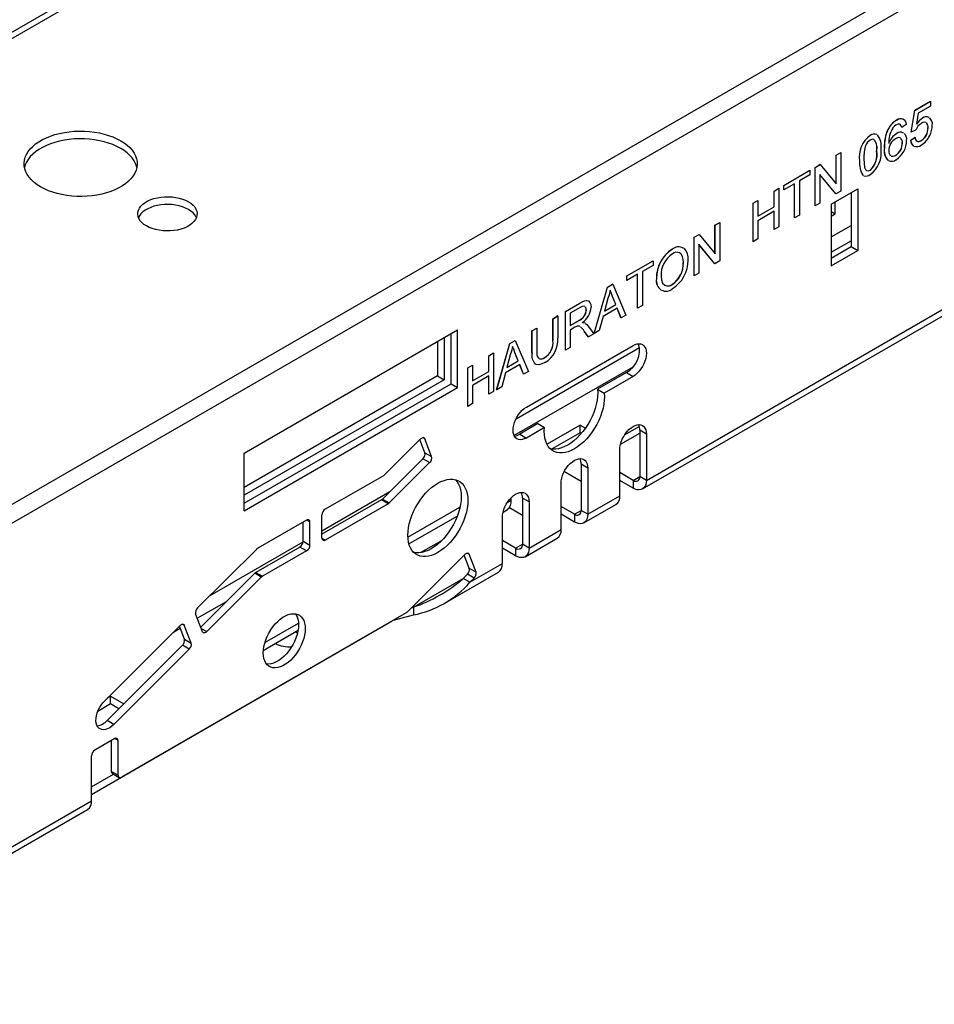
# Model space of a CAD drawing. Units: millimetres. Extents: x 56 to 3304, y 56 to 2320.
# Drawn here: x 2396 to 2493, y 1598 to 1702 of the extents above; entities that cross this region are included whole.
import ezdxf

# ---------------------------------------------------------------- set-up
doc = ezdxf.new("R2010")
doc.units = ezdxf.units.MM
doc.header["$LTSCALE"] = 8
doc.layers.add('HAURATON_PRODUCT_CONTOUR', color=7, linetype='Continuous', lineweight=25)

msp = doc.modelspace()

# ---------------------------------------------------------------- linework, layer by layer
at = {"layer": 'HAURATON_PRODUCT_CONTOUR'}
for p, q in [((2235.88, 1608.47), (2942.63, 2016.47)), ((2237, 1609.8), (2942.34, 2016.98)), ((3012.37, 2007.34), (2305.62, 1599.34)), ((2306.83, 1598.06), (3013.59, 2006.06)), ((2490.51, 1690.51), (2490.87, 1692.82)), ((2490.51, 1690.51), (2490.88, 1692.81)), ((2490.87, 1692.82), (2492.55, 1693.79)), ((2490.88, 1692.81), (2490.87, 1692.82)), ((2490.88, 1692.81), (2492.55, 1693.78)), ((2492.55, 1693.26), (2491.25, 1692.5)), ((2492.55, 1693.78), (2492.55, 1693.79)), ((2492.55, 1693.78), (2492.55, 1693.26)), ((2491.25, 1692.5), (2491.07, 1691.34)), ((2491.7, 1691.98), (2491.69, 1691.98)), ((2488.04, 1690.77), (2488.04, 1690.77)), ((2488.95, 1691.75), (2488.94, 1691.76)), ((2489.52, 1690.98), (2489.51, 1690.99)), ((2489.97, 1691.3), (2489.52, 1690.98)), ((2492.07, 1691.51), (2492.05, 1691.53)), ((2492.28, 1690.96), (2492.27, 1690.97)), ((2486.16, 1690.14), (2486.15, 1690.15)), ((2486.56, 1689.7), (2486.54, 1689.72)), ((2488.97, 1690.35), (2488.96, 1690.36)), ((2490.46, 1689.65), (2490.91, 1689.97)), ((2490.47, 1689.65), (2490.92, 1689.96)), ((2490.97, 1690.72), (2490.51, 1690.51)), ((2490.51, 1690.51), (2490.51, 1690.51)), ((2490.92, 1689.96), (2490.91, 1689.97)), ((2487.66, 1688.84), (2487.65, 1688.84)), ((2489.56, 1689.35), (2489.55, 1689.36)), ((2490.47, 1689.65), (2490.46, 1689.65)), ((2491.57, 1689.6), (2491.56, 1689.61)), ((2482.53, 1688.06), (2483.03, 1688.34)), ((2482.53, 1688.05), (2483.03, 1688.34)), ((2482.53, 1685.01), (2482.53, 1688.06)), ((2482.53, 1688.05), (2482.53, 1688.06)), ((2482.53, 1685.01), (2482.53, 1688.05)), ((2483.03, 1688.34), (2483.03, 1684.26)), ((2483.03, 1688.34), (2483.03, 1688.34)), ((2486.84, 1688.47), (2486.83, 1688.47)), ((2488.86, 1688.04), (2488.85, 1688.04)), ((2480.31, 1686.77), (2480.83, 1687.08)), ((2480.31, 1686.77), (2480.84, 1687.07)), ((2480.31, 1682.69), (2480.31, 1686.77)), ((2480.31, 1686.77), (2480.31, 1686.77)), ((2480.31, 1682.69), (2480.31, 1686.77)), ((2480.84, 1687.07), (2480.83, 1687.08)), ((2480.84, 1687.07), (2482.53, 1685.01)), ((2485.03, 1687.42), (2485.02, 1687.43)), ((2477, 1684.86), (2479.76, 1686.46)), ((2477, 1684.86), (2479.77, 1686.46)), ((2479.77, 1685.98), (2478.64, 1685.33)), ((2479.77, 1686.46), (2479.76, 1686.46)), ((2479.77, 1686.46), (2479.77, 1685.98)), ((2482.5, 1683.96), (2480.81, 1686.02)), ((2482.51, 1683.95), (2480.81, 1686.02)), ((2480.81, 1686.02), (2480.81, 1682.97)), ((2485.42, 1685.92), (2485.36, 1685.95)), ((2485.37, 1685.95), (2485.36, 1685.95)), ((2485.43, 1685.92), (2485.37, 1685.95)), ((2486.16, 1686.48), (2486.15, 1686.49)), ((2475.96, 1684.26), (2476.45, 1684.55)), ((2475.96, 1684.26), (2476.46, 1684.55)), ((2476.46, 1684.55), (2476.45, 1684.55)), ((2476.46, 1684.55), (2476.46, 1680.46)), ((2478.14, 1685.04), (2477, 1684.39)), ((2477, 1684.39), (2477, 1684.86)), ((2477, 1684.86), (2477, 1684.86)), ((2477, 1684.39), (2477, 1684.86)), ((2478.13, 1681.43), (2478.13, 1685.04)), ((2478.14, 1681.43), (2478.14, 1685.04)), ((2478.64, 1685.33), (2478.64, 1681.72)), ((2482.02, 1682.86), (2484.85, 1684.5)), ((2484.85, 1684.5), (2484.85, 1677.96)), ((2475.96, 1682.59), (2475.96, 1684.26)), ((2475.96, 1682.58), (2475.96, 1684.26)), ((2475.96, 1684.26), (2475.96, 1684.26)), ((2477, 1684.39), (2477, 1684.39)), ((2482.51, 1683.95), (2482.5, 1683.96)), ((2483.03, 1684.26), (2482.51, 1683.95)), ((2484.14, 1684.09), (2484.14, 1678.37)), ((2473.73, 1682.98), (2474.23, 1683.27)), ((2473.73, 1678.9), (2473.73, 1682.98)), ((2473.74, 1682.98), (2473.73, 1682.98)), ((2473.74, 1682.98), (2474.24, 1683.26)), ((2473.74, 1678.89), (2473.74, 1682.98)), ((2474.24, 1683.26), (2474.23, 1683.27)), ((2474.24, 1683.26), (2474.24, 1681.59)), ((2474.24, 1681.6), (2475.96, 1682.59)), ((2474.24, 1681.59), (2475.96, 1682.58)), ((2475.96, 1682.58), (2475.96, 1682.59)), ((2480.81, 1682.97), (2480.31, 1682.69)), ((2480.31, 1682.69), (2480.31, 1682.69)), ((2482.02, 1682.86), (2482.02, 1676.33)), ((2482.44, 1681.85), (2482.44, 1683.1)), ((2475.96, 1682.11), (2474.24, 1681.12)), ((2475.96, 1680.18), (2475.96, 1682.11)), ((2475.96, 1680.17), (2475.96, 1682.11)), ((2478.14, 1681.43), (2478.13, 1681.43)), ((2478.64, 1681.72), (2478.14, 1681.43)), ((2482.02, 1682.09), (2482.44, 1681.85)), ((2482.02, 1681.6), (2482.44, 1681.85)), ((2469.7, 1680.65), (2470.2, 1680.94)), ((2469.7, 1677.61), (2469.7, 1680.65)), ((2469.71, 1680.65), (2469.7, 1680.65)), ((2469.71, 1680.65), (2470.21, 1680.93)), ((2469.71, 1677.6), (2469.71, 1680.65)), ((2470.21, 1680.93), (2470.2, 1680.94)), ((2470.21, 1680.93), (2470.21, 1676.85)), ((2474.24, 1681.12), (2474.24, 1679.18)), ((2476.46, 1680.46), (2475.96, 1680.17)), ((2482.02, 1679.4), (2484.14, 1680.62)), ((2467.48, 1679.37), (2468.01, 1679.67)), ((2467.48, 1675.29), (2467.48, 1679.37)), ((2467.49, 1679.36), (2467.48, 1679.37)), ((2467.49, 1679.36), (2468.01, 1679.67)), ((2467.49, 1675.28), (2467.49, 1679.36)), ((2468.01, 1679.67), (2469.71, 1677.6)), ((2468.01, 1679.67), (2468.01, 1679.67)), ((2475.96, 1680.17), (2475.96, 1680.18)), ((2469.68, 1676.55), (2467.98, 1678.62)), ((2467.98, 1678.62), (2467.98, 1675.57)), ((2469.67, 1676.55), (2467.98, 1678.61)), ((2473.74, 1678.89), (2473.73, 1678.9)), ((2474.24, 1679.18), (2473.74, 1678.89)), ((2482.02, 1677.77), (2484.14, 1678.99)), ((2482.02, 1677.15), (2484.14, 1678.37)), ((2484.14, 1678.37), (2484.85, 1677.96)), ((2462.43, 1653.59), (2504.44, 1677.84)), ((2465.18, 1678.08), (2465.17, 1678.09)), ((2482.02, 1676.33), (2484.85, 1677.96)), ((2460.36, 1675.26), (2463.13, 1676.86)), ((2460.37, 1675.26), (2463.13, 1676.85)), ((2463.13, 1676.38), (2462, 1675.73)), ((2462.02, 1652.68), (2504.02, 1676.92)), ((2463.13, 1676.85), (2463.13, 1676.86)), ((2463.13, 1676.85), (2463.13, 1676.38)), ((2466.35, 1676.67), (2466.35, 1676.67)), ((2469.68, 1676.55), (2469.67, 1676.55)), ((2470.21, 1676.85), (2469.68, 1676.55)), ((2460.36, 1674.79), (2460.36, 1675.26)), ((2460.37, 1675.26), (2460.36, 1675.26)), ((2461.5, 1675.44), (2460.37, 1674.78)), ((2460.37, 1674.78), (2460.37, 1675.26)), ((2461.5, 1671.83), (2461.5, 1675.44)), ((2461.5, 1671.83), (2461.5, 1675.43)), ((2462, 1675.73), (2462, 1672.12)), ((2467.49, 1675.28), (2467.48, 1675.29)), ((2467.98, 1675.57), (2467.49, 1675.28)), ((2456.89, 1669.17), (2458.29, 1674.06)), ((2456.89, 1669.17), (2458.3, 1674.06)), ((2458.29, 1674.06), (2458.85, 1674.39)), ((2458.3, 1674.06), (2458.29, 1674.06)), ((2458.3, 1674.06), (2458.86, 1674.38)), ((2458.86, 1674.38), (2458.85, 1674.39)), ((2458.86, 1674.38), (2460.26, 1671.11)), ((2460.37, 1674.78), (2460.36, 1674.79)), ((2463.5, 1674.97), (2463.49, 1674.97)), ((2465.17, 1674.36), (2465.17, 1674.37)), ((2459.18, 1672.22), (2458.83, 1673.09)), ((2458.84, 1673.09), (2458.83, 1673.09)), ((2459.18, 1672.22), (2458.84, 1673.09)), ((2453.84, 1671.49), (2455.37, 1672.38)), ((2453.84, 1671.49), (2455.38, 1672.37)), ((2455.38, 1672.37), (2455.37, 1672.38)), ((2458.34, 1672.86), (2457.98, 1671.52)), ((2457.98, 1671.52), (2459.18, 1672.22)), ((2457.98, 1671.53), (2459.18, 1672.22)), ((2459.18, 1672.22), (2459.18, 1672.22)), ((2462, 1672.12), (2461.5, 1671.83)), ((2452.52, 1670.73), (2453.02, 1671.02)), ((2452.53, 1670.73), (2453.03, 1671.02)), ((2453.03, 1671.02), (2453.02, 1671.02)), ((2453.03, 1671.02), (2453.03, 1668.67)), ((2453.84, 1667.41), (2453.84, 1671.49)), ((2453.84, 1667.41), (2453.84, 1671.49)), ((2453.84, 1671.49), (2453.84, 1671.49)), ((2455.4, 1671.91), (2454.34, 1671.3)), ((2454.34, 1671.3), (2454.34, 1670)), ((2456.06, 1671.66), (2456.06, 1671.66)), ((2457.83, 1670.96), (2457.42, 1669.47)), ((2459.33, 1671.83), (2457.83, 1670.96)), ((2459.73, 1670.81), (2459.33, 1671.83)), ((2459.74, 1670.81), (2459.33, 1671.83)), ((2460.26, 1671.11), (2459.74, 1670.81)), ((2461.5, 1671.83), (2461.5, 1671.83)), ((2452.52, 1668.41), (2452.52, 1670.73)), ((2452.53, 1670.73), (2452.52, 1670.73)), ((2452.53, 1668.41), (2452.53, 1670.73)), ((2454.34, 1670), (2455.28, 1670.55)), ((2454.34, 1670), (2455.29, 1670.54)), ((2455.29, 1670.54), (2455.28, 1670.55)), ((2455.89, 1670.28), (2455.92, 1670.26)), ((2455.9, 1670.28), (2455.89, 1670.28)), ((2455.9, 1670.28), (2455.93, 1670.25)), ((2456.27, 1669.93), (2456.85, 1669.14)), ((2459.74, 1670.81), (2459.73, 1670.81)), ((2419.79, 1656.49), (2442.42, 1669.56)), ((2441.72, 1663.84), (2441.72, 1669.15)), ((2442.42, 1663.43), (2442.42, 1669.56)), ((2450.3, 1669.45), (2450.8, 1669.74)), ((2450.3, 1667.1), (2450.3, 1669.45)), ((2450.31, 1669.45), (2450.3, 1669.45)), ((2450.31, 1669.45), (2450.81, 1669.73)), ((2450.31, 1667.1), (2450.31, 1669.45)), ((2450.81, 1669.73), (2450.8, 1669.74)), ((2450.81, 1669.73), (2450.81, 1667.41)), ((2454.85, 1669.82), (2454.34, 1669.53)), ((2454.34, 1669.53), (2454.34, 1667.69)), ((2456.27, 1668.82), (2455.83, 1669.42)), ((2455.84, 1669.42), (2455.83, 1669.42)), ((2456.28, 1668.81), (2455.84, 1669.42)), ((2456.28, 1668.81), (2456.27, 1668.82)), ((2456.85, 1669.14), (2456.28, 1668.81)), ((2457.42, 1669.47), (2456.89, 1669.17)), ((2456.89, 1669.17), (2456.89, 1669.17)), ((2440.29, 1668.33), (2440.29, 1664.66)), ((2441, 1668.74), (2441, 1664.25)), ((2446.55, 1663.2), (2447.96, 1668.1)), ((2446.56, 1663.2), (2447.96, 1668.09)), ((2447.96, 1668.1), (2448.52, 1668.42)), ((2447.96, 1668.09), (2448.53, 1668.42)), ((2447.96, 1668.09), (2447.96, 1668.1)), ((2448.53, 1668.42), (2448.52, 1668.42)), ((2448.53, 1668.42), (2449.93, 1665.15)), ((2449.71, 1661.35), (2461.02, 1667.88)), ((2452.53, 1668.41), (2452.52, 1668.41)), ((2445.72, 1666.81), (2446.22, 1667.1)), ((2445.72, 1665.13), (2445.72, 1666.81)), ((2445.73, 1666.8), (2445.72, 1666.81)), ((2445.73, 1666.8), (2446.23, 1667.09)), ((2445.73, 1665.13), (2445.73, 1666.8)), ((2446.23, 1667.09), (2446.22, 1667.1)), ((2446.23, 1667.09), (2446.23, 1663.01)), ((2448, 1666.89), (2447.64, 1665.55)), ((2448.84, 1666.25), (2448.5, 1667.13)), ((2448.5, 1667.12), (2448.5, 1667.13)), ((2448.85, 1666.25), (2448.5, 1667.12)), ((2448.61, 1660.11), (2461.71, 1667.68)), ((2450.31, 1667.1), (2450.3, 1667.1)), ((2454.34, 1667.69), (2453.84, 1667.41)), ((2453.84, 1667.41), (2453.84, 1667.41)), ((2443.5, 1665.53), (2444, 1665.81)), ((2443.51, 1665.52), (2444.01, 1665.81)), ((2444.01, 1665.81), (2444, 1665.81)), ((2444.01, 1665.81), (2444.01, 1664.13)), ((2449, 1665.86), (2447.49, 1664.99)), ((2447.64, 1665.55), (2448.85, 1666.25)), ((2447.64, 1665.56), (2448.84, 1666.25)), ((2448.85, 1666.25), (2448.84, 1666.25)), ((2449.39, 1664.84), (2448.99, 1665.86)), ((2449.4, 1664.84), (2449, 1665.86)), ((2451.64, 1666.6), (2451.63, 1666.61)), ((2440.29, 1664.66), (2419.79, 1652.83)), ((2440.29, 1664.66), (2441, 1664.25)), ((2443.5, 1661.44), (2443.5, 1665.53)), ((2443.51, 1665.52), (2443.5, 1665.53)), ((2443.51, 1661.44), (2443.51, 1665.52)), ((2444.01, 1664.14), (2445.72, 1665.13)), ((2444.01, 1664.13), (2445.73, 1665.13)), ((2445.73, 1664.66), (2444.01, 1663.66)), ((2445.73, 1665.13), (2445.72, 1665.13)), ((2445.72, 1662.73), (2445.72, 1664.65)), ((2445.73, 1662.72), (2445.73, 1664.66)), ((2447.49, 1664.99), (2447.09, 1663.51)), ((2448.39, 1658.35), (2461.01, 1665.64)), ((2449.4, 1664.84), (2449.39, 1664.84)), ((2449.93, 1665.15), (2449.4, 1664.84)), ((2460.31, 1665.02), (2457.25, 1663.26)), ((2460.31, 1665.02), (2461.02, 1664.62)), ((2441, 1664.25), (2419.79, 1652.01)), ((2419.79, 1651.19), (2441.72, 1663.84)), ((2441.72, 1663.84), (2442.42, 1663.43)), ((2444.01, 1663.66), (2444.01, 1661.73)), ((2461.02, 1664.62), (2457.96, 1662.85)), ((2419.79, 1650.37), (2442.42, 1663.43)), ((2445.73, 1662.72), (2445.72, 1662.73)), ((2446.23, 1663.01), (2445.73, 1662.72)), ((2446.56, 1663.2), (2446.55, 1663.2)), ((2447.09, 1663.51), (2446.56, 1663.2)), ((2457.25, 1663.26), (2457.96, 1662.85)), ((2444.01, 1661.73), (2443.51, 1661.44)), ((2443.51, 1661.44), (2443.5, 1661.44)), ((2450.93, 1659.61), (2449, 1658.49)), ((2450.93, 1659.61), (2451.64, 1659.2)), ((2455.41, 1659.44), (2451.9, 1657.42)), ((2455.41, 1659.44), (2455.96, 1659.12)), ((2455.41, 1658.63), (2455.41, 1659.44)), ((2449, 1658.49), (2449.71, 1658.08)), ((2451.64, 1659.2), (2449.71, 1658.08)), ((2455.41, 1658.63), (2452.45, 1656.92)), ((2455.52, 1658.56), (2455.41, 1658.63)), ((2459.68, 1657.43), (2461.73, 1658.61)), ((2460.12, 1658.41), (2461.67, 1659.31)), ((2462.43, 1658.49), (2461.73, 1658.9)), ((2461.73, 1658.9), (2461.73, 1654)), ((2462.43, 1658.49), (2462.43, 1653.59)), ((2438.48, 1657.98), (2434.67, 1654.18)), ((2438.95, 1656.52), (2438.41, 1657.92)), ((2438.93, 1658), (2438.72, 1658.12)), ((2439.66, 1656.11), (2438.93, 1658)), ((2419.79, 1650.37), (2419.79, 1656.49)), ((2438.95, 1656.52), (2439.66, 1656.11)), ((2459.6, 1651.96), (2459.6, 1656.86)), ((2434.46, 1651.61), (2438.74, 1655.88)), ((2435.17, 1651.21), (2439.44, 1655.47)), ((2439.44, 1655.47), (2438.74, 1655.88)), ((2456.21, 1654.9), (2455.5, 1655.31)), ((2455.5, 1655.31), (2455.5, 1650.41)), ((2453.73, 1654.54), (2455.5, 1653.51)), ((2456.21, 1654.9), (2456.21, 1650)), ((2461.02, 1653.59), (2459.6, 1654.41)), ((2434.55, 1654.09), (2428.39, 1650.54)), ((2453.38, 1648.37), (2453.38, 1653.27)), ((2461.02, 1652.78), (2459.6, 1653.59)), ((2461.02, 1653.59), (2461.73, 1654)), ((2461.02, 1653.59), (2461.02, 1652.78)), ((2462.43, 1653.59), (2461.73, 1654)), ((2428.04, 1648.24), (2435.25, 1652.4)), ((2434.34, 1651.52), (2428.04, 1647.88)), ((2435.05, 1651.11), (2428.39, 1647.27)), ((2435.05, 1651.11), (2434.34, 1651.52)), ((2434.46, 1651.61), (2435.17, 1651.21)), ((2447.67, 1651.23), (2448.1, 1651.48)), ((2448.1, 1651.48), (2448.09, 1651.75)), ((2449.99, 1651.31), (2449.28, 1651.72)), ((2449.28, 1651.72), (2449.28, 1646.82)), ((2449.99, 1651.31), (2449.99, 1646.41)), ((2456.21, 1650), (2459.6, 1651.96)), ((2437.15, 1647.57), (2442.67, 1650.76)), ((2447.23, 1650.24), (2447.69, 1650.5)), ((2447.91, 1650.71), (2449.28, 1649.92)), ((2454.8, 1650), (2453.38, 1650.82)), ((2454.8, 1650), (2455.5, 1650.41)), ((2456.21, 1650), (2455.5, 1650.41)), ((2455.8, 1649.08), (2459.19, 1651.04)), ((2426.41, 1649.39), (2421.24, 1646.4)), ((2426.06, 1647.15), (2426.06, 1649.19)), ((2426.77, 1649.19), (2426.41, 1649.39)), ((2426.77, 1646.74), (2426.77, 1649.19)), ((2428.04, 1647.47), (2428.04, 1649.92)), ((2437.26, 1646.85), (2442.38, 1649.8)), ((2447.16, 1644.77), (2447.16, 1649.67)), ((2454.8, 1649.18), (2453.38, 1650)), ((2454.8, 1650), (2454.8, 1649.18)), ((2449.99, 1646.41), (2453.38, 1648.37)), ((2416.19, 1641.4), (2426.06, 1647.09)), ((2426.06, 1647.15), (2426.77, 1646.74)), ((2428.04, 1647.47), (2428.39, 1647.27)), ((2438.5, 1645.93), (2440.73, 1647.22)), ((2448.57, 1646.41), (2447.16, 1647.22)), ((2449.57, 1645.49), (2452.97, 1647.45)), ((2421.12, 1646.31), (2414.86, 1640.07)), ((2425.71, 1646.53), (2421.03, 1643.83)), ((2426.41, 1646.13), (2421.74, 1643.43)), ((2426.41, 1646.13), (2425.71, 1646.53)), ((2443.65, 1645.76), (2443.43, 1645.88)), ((2448.57, 1645.59), (2447.16, 1646.41)), ((2448.57, 1646.41), (2449.28, 1646.82)), ((2448.57, 1646.41), (2448.57, 1645.59)), ((2449.99, 1646.41), (2449.28, 1646.82)), ((2437.1, 1639.67), (2443.19, 1645.74)), ((2443.66, 1644.28), (2443.13, 1645.68)), ((2444.37, 1643.87), (2443.65, 1645.76)), ((2421.03, 1643.83), (2421.74, 1643.43)), ((2441.01, 1640.55), (2446.75, 1643.86)), ((2443.66, 1644.28), (2444.37, 1643.87)), ((2443.72, 1642.79), (2447.16, 1644.77)), ((2415.19, 1638.03), (2420.91, 1643.74)), ((2415.83, 1637.56), (2421.61, 1643.33)), ((2421.61, 1643.33), (2420.91, 1643.74)), ((2437.73, 1640.15), (2443.01, 1643.2)), ((2443.45, 1643.64), (2443.01, 1643.2)), ((2443.72, 1642.79), (2443.01, 1643.2)), ((2444.16, 1643.23), (2443.45, 1643.64)), ((2443.72, 1642.79), (2444.16, 1643.23)), ((2414.82, 1638.98), (2417.93, 1640.77)), ((2437.53, 1640.09), (2437.73, 1640.15)), ((2437.73, 1640.15), (2437.73, 1639.33)), ((2403.6, 1620.3), (2435.49, 1638.71)), ((2436.98, 1639.57), (2406.78, 1622.14)), ((2415.38, 1637.54), (2414.65, 1639.43)), ((2435.49, 1638.71), (2435.49, 1638.71)), ((2435.63, 1638.76), (2437.73, 1639.33)), ((2435.63, 1638.79), (2435.63, 1638.76)), ((2413, 1638.21), (2405.01, 1630.24)), ((2412.31, 1637.52), (2413.02, 1637.93)), ((2413.47, 1636.76), (2412.94, 1638.15)), ((2413.45, 1638.23), (2413.24, 1638.35)), ((2414.18, 1636.35), (2413.45, 1638.23)), ((2415.24, 1637.9), (2415.83, 1637.56)), ((2421.82, 1635.57), (2425.51, 1637.7)), ((2421.98, 1636.4), (2425.55, 1638.46)), ((2425.44, 1637.39), (2425.21, 1637.53)), ((2413.47, 1636.76), (2414.18, 1636.35)), ((2413.26, 1636.11), (2405.27, 1628.14)), ((2413.97, 1635.7), (2405.98, 1627.73)), ((2413.97, 1635.7), (2413.26, 1636.11)), ((2405.63, 1630.71), (2405.26, 1630.5)), ((2405.63, 1630.71), (2407.03, 1629.9)), ((2405.63, 1629.89), (2405.63, 1630.71)), ((2405.63, 1629.89), (2404.27, 1629.11)), ((2406.51, 1629.38), (2405.63, 1629.89)), ((2405.98, 1627.73), (2405.27, 1628.14)), ((2406.08, 1626.22), (2403.96, 1625)), ((2405.72, 1622.75), (2405.72, 1626.02)), ((2406.43, 1626.02), (2406.08, 1626.22)), ((2406.43, 1622.34), (2406.43, 1626.02)), ((2403.6, 1619.63), (2403.6, 1624.38)), ((2403.6, 1621.12), (2405.93, 1622.46)), ((2405.72, 1622.75), (2406.43, 1622.34)), ((2405.83, 1622.52), (2406.53, 1622.11)), ((2386.08, 1608.84), (2403.19, 1618.71)), ((2386.49, 1609.75), (2403.6, 1619.63))]:
    msp.add_line(p, q, dxfattribs=at)
at = {"layer": 'HAURATON_PRODUCT_CONTOUR', "flags": 128}
for points in [[(2489.69, 1691.85), (2489.71, 1691.84), (2489.89, 1691.62), (2489.97, 1691.3)], [(2488.92, 1691.27), (2488.69, 1691.1), (2488.53, 1690.92)], [(2489.51, 1690.99), (2489.44, 1691.19), (2489.34, 1691.31)], [(2489.52, 1690.98), (2489.45, 1691.19), (2489.35, 1691.31)], [(2492.08, 1691.51), (2492.06, 1691.53), (2491.83, 1691.55), (2491.57, 1691.44)], [(2406.71, 1689.6), (2407.07, 1689.37), (2407.4, 1689.12), (2407.68, 1688.86), (2407.93, 1688.58), (2408.13, 1688.29), (2408.28, 1688), (2408.39, 1687.69), (2408.45, 1687.38), (2408.46, 1687.07), (2408.43, 1686.76), (2408.34, 1686.46), (2408.21, 1686.15), (2408.03, 1685.86), (2407.81, 1685.58), (2407.54, 1685.31), (2407.24, 1685.05), (2406.89, 1684.81), (2406.51, 1684.59), (2406.1, 1684.39), (2405.66, 1684.22), (2405.19, 1684.06), (2404.7, 1683.94), (2404.19, 1683.83), (2403.67, 1683.76), (2403.14, 1683.71), (2402.6, 1683.69), (2402.06, 1683.69), (2401.52, 1683.73), (2401, 1683.79), (2400.48, 1683.88), (2399.98, 1684), (2399.5, 1684.14), (2399.05, 1684.3), (2398.62, 1684.49), (2398.22, 1684.7), (2397.86, 1684.93), (2397.53, 1685.18), (2397.25, 1685.44), (2397, 1685.72), (2396.8, 1686.01), (2396.65, 1686.3), (2396.54, 1686.61), (2396.48, 1686.92), (2396.47, 1687.23), (2396.5, 1687.54), (2396.59, 1687.85), (2396.72, 1688.15), (2396.89, 1688.44), (2397.12, 1688.72), (2397.38, 1688.99), (2397.69, 1689.25), (2398.03, 1689.49), (2398.42, 1689.71), (2398.83, 1689.91), (2399.27, 1690.08), (2399.74, 1690.24), (2400.23, 1690.37), (2400.74, 1690.47), (2401.26, 1690.54), (2401.79, 1690.59), (2402.33, 1690.61), (2402.87, 1690.61), (2403.4, 1690.57), (2403.93, 1690.51), (2404.45, 1690.42), (2404.94, 1690.3), (2405.42, 1690.16), (2405.88, 1690), (2406.31, 1689.81), (2406.71, 1689.6)], [(2408.42, 1686.74), (2408.39, 1686.88), (2408.28, 1687.18), (2408.13, 1687.48), (2407.93, 1687.77), (2407.68, 1688.04), (2407.4, 1688.31), (2407.07, 1688.55), (2406.71, 1688.78), (2406.31, 1688.99), (2405.88, 1689.18), (2405.42, 1689.35), (2404.94, 1689.49), (2404.45, 1689.6), (2403.93, 1689.69), (2403.4, 1689.76), (2402.87, 1689.79), (2402.33, 1689.8), (2401.79, 1689.78), (2401.26, 1689.73), (2400.74, 1689.65), (2400.23, 1689.55), (2399.74, 1689.42), (2399.27, 1689.27), (2398.83, 1689.09), (2398.42, 1688.89), (2398.03, 1688.67), (2397.69, 1688.43), (2397.38, 1688.18), (2397.12, 1687.91), (2396.89, 1687.62), (2396.72, 1687.33), (2396.59, 1687.03), (2396.51, 1686.74)], [(2486.57, 1689.7), (2486.55, 1689.72), (2486.37, 1689.75), (2486.16, 1689.67)], [(2489.36, 1689.87), (2489.32, 1689.9), (2489.1, 1689.92), (2488.84, 1689.81)], [(2490.76, 1689.04), (2490.73, 1689.05), (2490.54, 1689.29), (2490.46, 1689.65)], [(2490.77, 1689.03), (2490.74, 1689.04), (2490.55, 1689.29), (2490.47, 1689.65)], [(2491.14, 1689.54), (2491.15, 1689.53), (2491.34, 1689.52), (2491.56, 1689.61)], [(2491.15, 1689.53), (2491.16, 1689.52), (2491.35, 1689.51), (2491.57, 1689.6)], [(2485.48, 1687.68), (2485.5, 1687.2), (2485.56, 1686.74), (2485.64, 1686.56), (2485.75, 1686.46)], [(2488.36, 1687.97), (2488.37, 1687.97), (2488.59, 1687.94), (2488.86, 1688.04)], [(2488.36, 1687.97), (2488.36, 1687.97), (2488.59, 1687.94), (2488.85, 1688.04)], [(2485.76, 1686.45), (2485.76, 1686.44), (2485.94, 1686.41), (2486.15, 1686.49)], [(2485.77, 1686.44), (2485.77, 1686.44), (2485.95, 1686.41), (2486.16, 1686.48)], [(2413.88, 1683.13), (2414.14, 1682.96), (2414.37, 1682.77), (2414.55, 1682.57), (2414.68, 1682.35), (2414.77, 1682.13), (2414.8, 1681.9), (2414.79, 1681.67), (2414.73, 1681.45), (2414.62, 1681.23), (2414.46, 1681.02), (2414.26, 1680.82), (2414.02, 1680.64), (2413.74, 1680.48), (2413.43, 1680.34), (2413.09, 1680.22), (2412.72, 1680.13), (2412.34, 1680.07), (2411.95, 1680.03), (2411.56, 1680.03), (2411.16, 1680.05), (2410.78, 1680.1), (2410.4, 1680.17), (2410.05, 1680.28), (2409.73, 1680.41), (2409.43, 1680.56), (2409.17, 1680.73), (2408.94, 1680.92), (2408.77, 1681.12), (2408.63, 1681.34), (2408.54, 1681.56), (2408.51, 1681.79), (2408.52, 1682.01), (2408.58, 1682.24), (2408.69, 1682.46), (2408.85, 1682.67), (2409.05, 1682.87), (2409.29, 1683.05), (2409.57, 1683.21), (2409.89, 1683.35), (2410.23, 1683.46), (2410.59, 1683.55), (2410.97, 1683.62), (2411.36, 1683.65), (2411.75, 1683.66), (2412.15, 1683.64), (2412.53, 1683.59), (2412.91, 1683.51), (2413.26, 1683.41), (2413.59, 1683.28), (2413.88, 1683.13)], [(2414.73, 1681.44), (2414.68, 1681.53), (2414.55, 1681.75), (2414.37, 1681.95), (2414.14, 1682.14), (2413.88, 1682.31), (2413.59, 1682.46), (2413.26, 1682.59), (2412.91, 1682.7), (2412.53, 1682.77), (2412.15, 1682.82), (2411.75, 1682.84), (2411.36, 1682.84), (2410.97, 1682.8), (2410.59, 1682.74), (2410.23, 1682.65), (2409.89, 1682.53), (2409.57, 1682.39), (2409.29, 1682.23), (2409.05, 1682.05), (2408.85, 1681.85), (2408.69, 1681.64), (2408.59, 1681.44)], [(2466.35, 1676.67), (2466.33, 1676.99), (2466.27, 1677.28), (2466.16, 1677.53), (2465.99, 1677.7), (2465.98, 1677.7)], [(2466.35, 1676.67), (2466.34, 1676.99), (2466.27, 1677.28), (2466.16, 1677.52), (2465.99, 1677.69), (2465.99, 1677.69)], [(2464, 1675.25), (2464.03, 1674.84), (2464.15, 1674.49), (2464.37, 1674.27), (2464.61, 1674.2), (2464.88, 1674.23), (2465.17, 1674.36)], [(2458.58, 1673.75), (2458.47, 1673.25), (2458.34, 1672.86)], [(2458.84, 1673.09), (2458.69, 1673.46), (2458.58, 1673.75)], [(2455.37, 1672.38), (2455.61, 1672.51), (2455.86, 1672.61), (2456.09, 1672.66), (2456.29, 1672.61), (2456.29, 1672.61)], [(2455.38, 1672.37), (2455.62, 1672.5), (2455.86, 1672.61), (2456.1, 1672.66), (2456.29, 1672.61), (2456.44, 1672.46), (2456.53, 1672.23), (2456.56, 1671.96)], [(2455.89, 1672.02), (2455.82, 1672.05), (2455.61, 1672.02), (2455.4, 1671.91)], [(2456.06, 1671.66), (2456.04, 1671.85), (2455.95, 1671.99)], [(2456.06, 1671.66), (2456.03, 1671.86), (2455.95, 1671.99)], [(2455.1, 1669.94), (2454.96, 1669.88), (2454.85, 1669.82)], [(2455.37, 1669.91), (2455.32, 1669.95), (2455.1, 1669.94)], [(2455.62, 1670.32), (2455.78, 1670.31), (2455.89, 1670.28)], [(2455.62, 1670.32), (2455.78, 1670.31), (2455.9, 1670.28)], [(2455.99, 1670.21), (2456.13, 1670.11), (2456.27, 1669.93)], [(2448.24, 1667.79), (2448.13, 1667.29), (2448, 1666.89)], [(2448.5, 1667.12), (2448.36, 1667.49), (2448.24, 1667.79)], [(2461.02, 1667.88), (2461.24, 1667.99), (2461.46, 1668.05), (2461.66, 1668.07), (2461.85, 1668.05), (2462.02, 1667.98), (2462.16, 1667.87), (2462.28, 1667.72), (2462.36, 1667.53), (2462.42, 1667.31), (2462.43, 1667.07), (2462.42, 1666.8), (2462.36, 1666.52), (2462.28, 1666.23), (2462.16, 1665.95), (2462.02, 1665.67), (2461.85, 1665.41), (2461.66, 1665.16), (2461.46, 1664.95), (2461.24, 1664.76), (2461.02, 1664.62)], [(2450.81, 1667.41), (2450.81, 1667.16), (2450.83, 1666.91), (2450.89, 1666.69), (2451, 1666.53), (2451.03, 1666.52)], [(2451.68, 1666.1), (2451.34, 1665.94), (2451.02, 1665.85), (2450.73, 1665.87), (2450.67, 1665.91)], [(2457.96, 1662.85), (2457.98, 1662.47), (2457.96, 1662.08), (2457.91, 1661.67), (2457.83, 1661.25), (2457.71, 1660.82), (2457.56, 1660.38), (2457.38, 1659.95), (2457.17, 1659.53), (2456.94, 1659.12), (2456.68, 1658.73), (2456.4, 1658.35), (2456.1, 1658), (2455.79, 1657.68), (2455.46, 1657.4), (2455.13, 1657.14), (2454.8, 1656.93), (2454.46, 1656.76), (2454.13, 1656.63), (2453.81, 1656.54), (2453.5, 1656.5), (2453.2, 1656.51), (2452.92, 1656.56), (2452.66, 1656.65), (2452.42, 1656.79), (2452.21, 1656.97), (2452.03, 1657.19), (2451.88, 1657.45), (2451.76, 1657.74), (2451.68, 1658.07), (2451.63, 1658.42), (2451.61, 1658.8), (2451.64, 1659.2)], [(2457.25, 1663.26), (2457.27, 1662.88), (2457.26, 1662.49), (2457.21, 1662.08), (2457.12, 1661.65), (2457, 1661.22), (2456.85, 1660.79), (2456.67, 1660.36), (2456.46, 1659.94), (2456.23, 1659.53), (2455.97, 1659.13), (2455.69, 1658.76), (2455.39, 1658.41), (2455.08, 1658.09), (2454.75, 1657.8), (2454.42, 1657.55), (2454.09, 1657.34), (2453.76, 1657.17), (2453.42, 1657.04), (2453.1, 1656.95), (2452.79, 1656.91), (2452.49, 1656.91), (2452.22, 1656.96)], [(2449.71, 1658.08), (2449.48, 1657.98), (2449.27, 1657.91), (2449.06, 1657.89), (2448.87, 1657.92), (2448.71, 1657.99), (2448.56, 1658.1), (2448.45, 1658.25), (2448.36, 1658.44), (2448.31, 1658.66), (2448.29, 1658.9), (2448.31, 1659.17), (2448.36, 1659.45), (2448.45, 1659.73), (2448.56, 1660.02), (2448.71, 1660.29), (2448.87, 1660.56), (2449.06, 1660.8), (2449.27, 1661.02), (2449.48, 1661.2), (2449.71, 1661.35)], [(2459.6, 1656.86), (2459.62, 1657.12), (2459.67, 1657.4), (2459.76, 1657.69), (2459.87, 1657.97), (2460.02, 1658.25), (2460.19, 1658.52), (2460.38, 1658.76), (2460.58, 1658.98), (2460.8, 1659.16), (2461.02, 1659.31), (2461.24, 1659.42), (2461.46, 1659.48), (2461.66, 1659.5), (2461.85, 1659.48), (2462.02, 1659.41), (2462.16, 1659.3), (2462.28, 1659.14), (2462.36, 1658.96), (2462.42, 1658.74), (2462.43, 1658.49)], [(2438.48, 1657.98), (2438.54, 1658.04), (2438.61, 1658.08), (2438.68, 1658.11), (2438.75, 1658.12), (2438.81, 1658.12), (2438.86, 1658.09), (2438.9, 1658.05), (2438.93, 1658)], [(2453.38, 1653.27), (2453.4, 1653.53), (2453.45, 1653.81), (2453.54, 1654.1), (2453.65, 1654.38), (2453.8, 1654.66), (2453.97, 1654.92), (2454.15, 1655.17), (2454.36, 1655.38), (2454.58, 1655.57), (2454.8, 1655.72), (2455.02, 1655.82), (2455.23, 1655.89), (2455.44, 1655.91), (2455.63, 1655.88), (2455.8, 1655.81), (2455.94, 1655.7), (2456.06, 1655.55), (2456.14, 1655.36), (2456.19, 1655.14), (2456.21, 1654.9)], [(2437.14, 1647.77), (2437.16, 1648.17), (2437.21, 1648.58), (2437.3, 1649), (2437.42, 1649.43), (2437.57, 1649.86), (2437.75, 1650.28), (2437.96, 1650.7), (2438.19, 1651.11), (2438.45, 1651.5), (2438.73, 1651.87), (2439.03, 1652.22), (2439.34, 1652.54), (2439.66, 1652.82), (2439.99, 1653.07), (2440.32, 1653.29), (2440.65, 1653.46), (2440.98, 1653.59), (2441.31, 1653.67), (2441.62, 1653.71), (2441.91, 1653.71), (2442.19, 1653.66), (2442.45, 1653.57), (2442.69, 1653.43), (2442.9, 1653.26), (2443.08, 1653.04), (2443.23, 1652.78), (2443.35, 1652.49), (2443.43, 1652.17), (2443.49, 1651.82), (2443.5, 1651.45), (2443.49, 1651.05), (2443.43, 1650.64), (2443.35, 1650.22), (2443.23, 1649.79), (2443.08, 1649.36), (2442.9, 1648.94), (2442.69, 1648.52), (2442.45, 1648.11), (2442.19, 1647.72), (2441.91, 1647.35), (2441.62, 1647), (2441.31, 1646.68), (2440.98, 1646.4), (2440.65, 1646.15), (2440.32, 1645.94), (2439.99, 1645.76), (2439.66, 1645.63), (2439.34, 1645.55), (2439.03, 1645.51), (2438.73, 1645.51), (2438.45, 1645.56), (2438.19, 1645.65), (2437.96, 1645.79), (2437.75, 1645.96), (2437.57, 1646.18), (2437.42, 1646.44), (2437.3, 1646.73), (2437.21, 1647.05), (2437.16, 1647.4), (2437.14, 1647.77)], [(2442.19, 1653.66), (2442.37, 1653.45), (2442.52, 1653.19), (2442.64, 1652.9), (2442.73, 1652.58), (2442.78, 1652.23), (2442.8, 1651.86), (2442.78, 1651.46), (2442.73, 1651.05), (2442.64, 1650.63), (2442.52, 1650.2), (2442.37, 1649.77), (2442.19, 1649.35), (2441.98, 1648.93), (2441.74, 1648.52), (2441.49, 1648.13), (2441.21, 1647.76), (2440.91, 1647.41), (2440.6, 1647.09), (2440.28, 1646.81), (2439.95, 1646.56), (2439.61, 1646.34), (2439.28, 1646.17), (2438.95, 1646.04), (2438.63, 1645.96), (2438.32, 1645.92), (2438.02, 1645.92), (2437.75, 1645.97)], [(2462.43, 1653.59), (2462.42, 1653.35), (2462.36, 1653.13), (2462.28, 1652.94), (2462.16, 1652.79), (2462.02, 1652.68), (2461.85, 1652.61), (2461.66, 1652.58), (2461.46, 1652.6), (2461.24, 1652.67), (2461.02, 1652.78)], [(2447.16, 1649.67), (2447.18, 1649.94), (2447.23, 1650.22), (2447.31, 1650.5), (2447.43, 1650.79), (2447.57, 1651.07), (2447.74, 1651.33), (2447.93, 1651.58), (2448.14, 1651.79), (2448.35, 1651.98), (2448.57, 1652.12), (2448.8, 1652.23), (2449.01, 1652.3), (2449.22, 1652.32), (2449.41, 1652.29), (2449.57, 1652.22), (2449.72, 1652.11), (2449.83, 1651.96), (2449.92, 1651.77), (2449.97, 1651.55), (2449.99, 1651.31)], [(2456.21, 1650), (2456.19, 1649.75), (2456.14, 1649.54), (2456.06, 1649.35), (2455.94, 1649.2), (2455.8, 1649.08), (2455.63, 1649.02), (2455.44, 1648.99), (2455.23, 1649.01), (2455.02, 1649.08), (2454.8, 1649.18)], [(2443.19, 1645.74), (2443.26, 1645.8), (2443.33, 1645.84), (2443.4, 1645.87), (2443.46, 1645.88), (2443.52, 1645.88), (2443.57, 1645.85), (2443.62, 1645.81), (2443.65, 1645.76)], [(2449.99, 1646.41), (2449.97, 1646.16), (2449.92, 1645.94), (2449.83, 1645.76), (2449.72, 1645.6), (2449.57, 1645.49), (2449.41, 1645.42), (2449.22, 1645.4), (2449.01, 1645.42), (2448.8, 1645.48), (2448.57, 1645.59)], [(2421.81, 1635.3), (2421.83, 1635.64), (2421.88, 1635.98), (2421.97, 1636.34), (2422.09, 1636.7), (2422.24, 1637.06), (2422.41, 1637.41), (2422.62, 1637.75), (2422.84, 1638.07), (2423.09, 1638.37), (2423.35, 1638.64), (2423.62, 1638.87), (2423.9, 1639.08), (2424.18, 1639.24), (2424.45, 1639.36), (2424.73, 1639.43), (2424.99, 1639.46), (2425.23, 1639.45), (2425.46, 1639.39), (2425.66, 1639.29), (2425.84, 1639.14), (2425.99, 1638.95), (2426.11, 1638.73), (2426.19, 1638.47), (2426.25, 1638.19), (2426.26, 1637.87), (2426.25, 1637.54), (2426.19, 1637.19), (2426.11, 1636.84), (2425.99, 1636.48), (2425.84, 1636.12), (2425.66, 1635.77), (2425.46, 1635.43), (2425.23, 1635.11), (2424.99, 1634.81), (2424.73, 1634.54), (2424.45, 1634.3), (2424.18, 1634.1), (2423.9, 1633.94), (2423.62, 1633.82), (2423.35, 1633.75), (2423.09, 1633.71), (2422.84, 1633.73), (2422.62, 1633.79), (2422.41, 1633.89), (2422.24, 1634.04), (2422.09, 1634.22), (2421.97, 1634.45), (2421.88, 1634.7), (2421.83, 1634.99), (2421.81, 1635.3)], [(2425.22, 1639.45), (2425.28, 1639.36), (2425.4, 1639.14), (2425.49, 1638.88), (2425.54, 1638.6), (2425.56, 1638.28), (2425.54, 1637.95), (2425.49, 1637.6), (2425.4, 1637.25), (2425.28, 1636.88), (2425.13, 1636.53), (2424.95, 1636.17), (2424.75, 1635.83), (2424.52, 1635.51), (2424.28, 1635.22), (2424.02, 1634.95), (2423.75, 1634.71), (2423.47, 1634.51), (2423.19, 1634.35), (2422.91, 1634.23), (2422.64, 1634.15), (2422.38, 1634.12), (2422.15, 1634.13)], [(2413, 1638.21), (2413.07, 1638.27), (2413.14, 1638.32), (2413.21, 1638.35), (2413.27, 1638.36), (2413.33, 1638.35), (2413.38, 1638.33), (2413.43, 1638.29), (2413.45, 1638.23)], [(2415.83, 1637.56), (2415.76, 1637.5), (2415.69, 1637.46), (2415.62, 1637.43), (2415.56, 1637.42), (2415.5, 1637.42), (2415.45, 1637.45), (2415.41, 1637.49), (2415.38, 1637.54)], [(2405.98, 1627.73), (2405.76, 1627.54), (2405.54, 1627.38), (2405.32, 1627.27), (2405.1, 1627.19), (2404.9, 1627.16), (2404.7, 1627.18), (2404.53, 1627.24), (2404.38, 1627.34), (2404.26, 1627.48), (2404.16, 1627.66), (2404.11, 1627.87), (2404.08, 1628.11), (2404.09, 1628.38), (2404.13, 1628.65), (2404.21, 1628.94), (2404.32, 1629.22), (2404.46, 1629.5), (2404.62, 1629.77), (2404.81, 1630.02), (2405.01, 1630.24)]]:
    msp.add_lwpolyline(points, dxfattribs=at)
at = {"layer": 'HAURATON_PRODUCT_CONTOUR'}
for centre, radius, start, end in [((2489.38, 1691.22), 0.7, 66.7259, 129.2526), ((2489.39, 1691.21), 0.7, 66.7259, 129.2526), ((2492.76, 1690.29), 2, 122.315, 148.2183), ((2492.76, 1690.29), 2, 122.315, 148.2183), ((2492.08, 1691.55), 0.585, 59.0366, 131.6819), ((2492.09, 1691.54), 0.585, 59.0366, 131.6819), ((2491.97, 1691.4), 0.772, 349.5122, 51.868), ((2491.92, 1688.99), 4.28, 155.4088, 182.0133), ((2491.93, 1688.99), 4.28, 155.4088, 182.0133), ((2490.12, 1689.77), 2.32, 120.635, 154.2552), ((2490.13, 1689.76), 2.32, 120.635, 154.2552), ((2490.93, 1689.43), 2.82, 148.1422, 182.3517), ((2489.17, 1690.95), 0.399, 62.2992, 128.4692), ((2492.33, 1690.18), 1.46, 121.1073, 158.4796), ((2490.72, 1690.91), 1.55, 302.7876, 2.0031), ((2490.73, 1690.91), 1.55, 302.7876, 2.0031), ((2491.72, 1691.07), 0.572, 349.7243, 45.7472), ((2491.71, 1691.07), 0.571, 349.6596, 44.9862), ((2490.18, 1691.29), 2.55, 333.3693, 359.3074), ((2487.84, 1687.85), 2.85, 126.202, 188.6135), ((2487.84, 1687.85), 2.85, 126.202, 188.6135), ((2486.57, 1689.67), 0.633, 63.7752, 131.3605), ((2486.58, 1689.67), 0.633, 63.7752, 131.3605), ((2485.53, 1689.07), 1.8, 349.1047, 39.2704), ((2490.11, 1688.53), 2.16, 122.109, 158.4532), ((2490.11, 1688.53), 2.16, 122.109, 158.4532), ((2489.63, 1688.51), 1.52, 121.0567, 178.7832), ((2489.35, 1689.91), 0.596, 58.9029, 131.1788), ((2489.36, 1689.9), 0.596, 58.9029, 131.1788), ((2489.05, 1689.45), 0.517, 348.6878, 47.9266), ((2489.05, 1689.46), 0.517, 348.6324, 47.0246), ((2489.26, 1689.77), 0.77, 349.4567, 51.6322), ((2491.42, 1689.95), 0.504, 179.2823, 233.3901), ((2490.41, 1691.05), 2.24, 300.9217, 336.0436), ((2489.34, 1687.87), 3.86, 161.0731, 182.6905), ((2486.78, 1688.66), 1.18, 121.6841, 157.3744), ((2484.49, 1688.3), 2.84, 306.135, 8.6315), ((2485.32, 1688.8), 1.55, 347.7614, 34.0252), ((2485.35, 1688.8), 1.53, 347.616, 34.6214), ((2489.09, 1688.55), 1.47, 168.4491, 224.8121), ((2489.1, 1688.54), 1.47, 168.4491, 224.8121), ((2488.04, 1689.32), 1.51, 302.5208, 1.4178), ((2488.05, 1689.32), 1.51, 302.5208, 1.4178), ((2487.6, 1689.62), 2.41, 302.4443, 0.1728), ((2491.09, 1689.7), 0.741, 246.0676, 309.5733), ((2484.69, 1688.1), 2.18, 312.2506, 10.0039), ((2484.7, 1688.09), 2.18, 312.2506, 10.0039), ((2488.72, 1688.47), 0.612, 173.4949, 232.3231), ((2487.4, 1687.2), 2.39, 174.6162, 211.6161), ((2487.4, 1687.2), 2.39, 174.6162, 211.6161), ((2488.42, 1688.17), 0.754, 243.4507, 309.5136), ((2485.71, 1686.53), 0.687, 251.2109, 310.551), ((2465.85, 1677.29), 1.05, 62.509, 130.4109), ((2465.86, 1677.29), 1.05, 62.509, 130.4109), ((2467.05, 1675.06), 3.56, 121.8721, 181.5033), ((2467.06, 1675.06), 3.56, 121.8721, 181.5033), ((2466.66, 1675.39), 2.67, 123.7038, 183.1544), ((2465.65, 1677), 0.772, 65.6423, 127.2165), ((2465.56, 1677.17), 1.31, 350.4016, 50.0117), ((2463.29, 1676.92), 3.56, 301.9713, 0.5027), ((2463.7, 1676.57), 2.65, 303.663, 2.0272), ((2463.69, 1676.58), 2.65, 303.663, 2.0272), ((2464.71, 1674.78), 1.24, 171.3074, 234.5102), ((2464.72, 1674.78), 1.24, 171.3074, 234.5102), ((2464.69, 1675), 0.794, 246.6361, 307.02), ((2464.5, 1674.7), 1.05, 243.4526, 310.1531), ((2454.47, 1672.07), 2.1, 303.4589, 356.9878), ((2454.74, 1671.75), 1.32, 294.1281, 356.1956), ((2454.75, 1671.74), 1.32, 294.1281, 356.1956), ((2454.42, 1668.57), 1.65, 31.211, 52.2226), ((2454.45, 1668.58), 1.63, 31.1364, 52.7091), ((2450.67, 1668.21), 1.87, 301.0865, 6.3219), ((2450.67, 1668.2), 1.87, 301.0865, 6.3219), ((2450.34, 1668.44), 2.7, 299.6981, 4.7622), ((2458.96, 1667.39), 2.73, 299.7573, 14.4153), ((2451.56, 1666.84), 1.29, 168.0766, 224.6109), ((2451.57, 1666.83), 1.29, 168.0766, 224.6109), ((2451.26, 1667.04), 0.567, 247.9037, 310.7583), ((2451.27, 1667.02), 0.558, 252.3011, 311.2695), ((2460.41, 1658.94), 1.32, 358.3464, 25.2571), ((2448.31, 1659.61), 1.32, 274.7465, 301.6505), ((2438.28, 1656.39), 0.684, 312.1006, 11.635), ((2438.99, 1655.98), 0.684, 312.1006, 11.635), ((2454.19, 1655.35), 1.32, 358.3464, 25.2571), ((2434.25, 1654.6), 0.594, 300.5698, 315.4031), ((2461.3, 1653.93), 0.437, 230.7967, 9.214), ((2447.97, 1651.75), 1.32, 358.3464, 25.2571), ((2434.04, 1652.03), 0.594, 300.5698, 315.4031), ((2434.75, 1651.62), 0.594, 300.5698, 315.4031), ((2447.1, 1651.33), 1.01, 305.4709, 8.4949), ((2458.63, 1651.85), 0.982, 304.8612, 6.4509), ((2428.81, 1649.89), 0.768, 122.6055, 177.3945), ((2455.07, 1650.34), 0.437, 230.7967, 9.214), ((2426.55, 1649.22), 0.218, 350.786, 129.2033), ((2452.41, 1648.26), 0.982, 304.8612, 6.4509), ((2425.29, 1647.18), 0.768, 302.6055, 357.3945), ((2428.26, 1647.44), 0.218, 170.786, 309.2033), ((2421.54, 1645.89), 0.594, 120.5698, 135.4031), ((2426, 1646.77), 0.768, 302.6055, 357.3945), ((2448.85, 1646.75), 0.437, 230.7967, 9.214), ((2421.33, 1643.32), 0.594, 120.5698, 135.4031), ((2442.99, 1644.15), 0.684, 312.1006, 11.635), ((2443.7, 1643.74), 0.684, 312.1006, 11.635), ((2446.18, 1644.66), 0.982, 304.8612, 6.4509), ((2422.04, 1642.91), 0.594, 120.5698, 135.4031), ((2432.45, 1655.38), 16.12, 289.0907, 310.9061), ((2435.72, 1649.73), 10.59, 280.9395, 319.0589), ((2415.32, 1639.56), 0.684, 132.1006, 191.635), ((2436.68, 1640.08), 0.594, 300.5698, 315.4031), ((2435.78, 1638.19), 0.594, 104.5943, 119.4249), ((2412.8, 1636.62), 0.684, 312.1006, 11.635), ((2413.51, 1636.21), 0.684, 312.1006, 11.635), ((2424.5, 1639.05), 3.09, 242.8276, 276.4221), ((2403.98, 1629.28), 1.72, 277.6073, 318.5983), ((2406.21, 1626.05), 0.218, 350.786, 129.2033), ((2404.37, 1624.35), 0.768, 122.6055, 177.3945), ((2405.97, 1622.72), 0.246, 173.7012, 234.9867), ((2406.65, 1622.31), 0.218, 170.786, 309.2033), ((2402.63, 1619.52), 0.982, 304.8612, 6.4509)]:
    msp.add_arc(centre, radius, start, end, dxfattribs=at)

doc.saveas('drawing.dxf')
